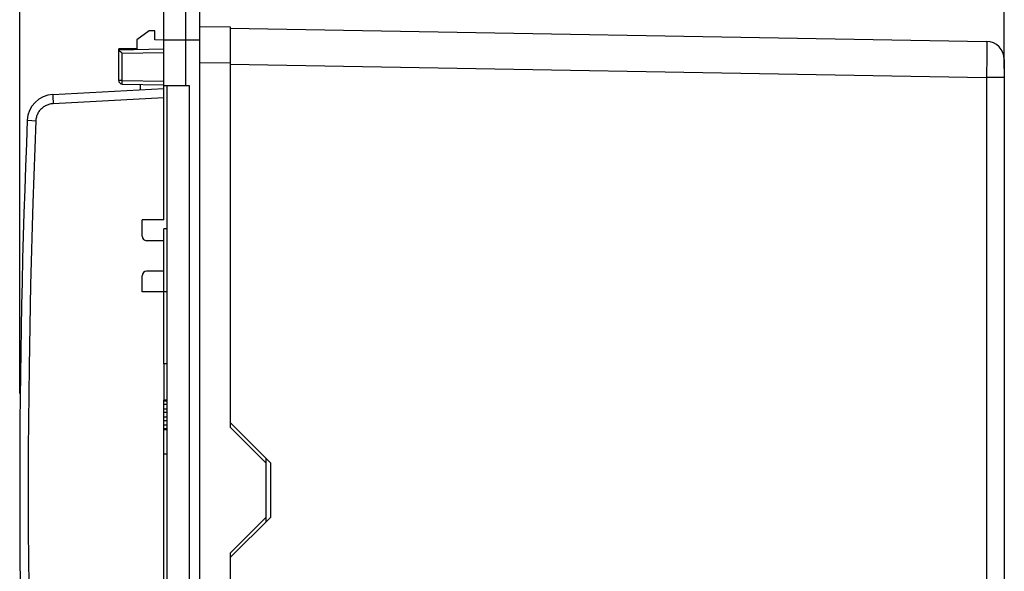
# Model space of a CAD drawing. Units: millimetres. Extents: x -202 to 108, y -36 to 58.
# Drawn here: x -202 to -148, y -5 to 26 of the extents above; entities that cross this region are included whole.
import ezdxf

# ---------------------------------------------------------------- set-up
doc = ezdxf.new("R2010")
doc.units = ezdxf.units.MM
doc.header["$LTSCALE"] = 16.335
doc.layers.get('0').update_dxf_attribs({"linetype": 'CONTINUOUS'})
for name, color, linetype in [('ASSI', 7, 'CONTINUOUS'), ('CURVE', 7, 'CONTINUOUS'), ('DRAFT', 7, 'CONTINUOUS'), ('RACCORDO', 7, 'CONTINUOUS')]:
    doc.layers.add(name, color=color, linetype=linetype)
doc.styles.get("Standard").update_dxf_attribs({"font": 'txt', "width": 0.8})
doc.dimstyles.new('DIMSTYLE_1', dxfattribs={"dimtxt": 3, "dimasz": 3, "dimexe": 1.5, "dimexo": 0.5, "dimgap": 0.75, "dimtad": 1, "dimtxsty": 'STANDARD', "dimblk": '_FILLED', "dimblk1": '_FILLED', "dimblk2": '_FILLED', "dimcen": 0.09, "dimadec": 0, "dimazin": 0, "dimtfac": 1, "dimtofl": 0, "dimtmove": 0, "dimatfit": 3, "dimldrblk": '_FILLED', "dimfxl": 1, "dimtolj": 1, "dimarcsym": 0})

# ---------------------------------------------------------------- blocks, each defined once
blk = doc.blocks.new('_FILLED')
at = {"color": 0, "linetype": 'BYBLOCK'}
blk.add_solid([(0, 0), (-1, 0.317), (-1, -0.317)], dxfattribs=at)
blk = doc.blocks.new('*D2')
at = {"color": 7, "linetype": 'CONTINUOUS'}
for p, q in [((-192.299, 37), (-192.299, 46)), ((-147.599, 23.417), (-147.599, 46)), ((-192.299, 44.5), (-169.949, 44.5)), ((-147.599, 44.5), (-169.949, 44.5))]:
    blk.add_line(p, q, dxfattribs=at)
at = {"color": 7, "linetype": 'CONTINUOUS', "xscale": 3, "yscale": 3, "zscale": 3, "rotation": 180}
blk.add_blockref('_FILLED', (-192.299, 44.5), dxfattribs=at)
at = {"color": 7, "linetype": 'CONTINUOUS', "xscale": 3, "yscale": 3, "zscale": 3}
blk.add_blockref('_FILLED', (-147.599, 44.5), dxfattribs=at)
at = {"color": 7, "linetype": 'CONTINUOUS', "insert": (-169.949, 48.25), "char_height": 3, "width": 13.17857, "attachment_point": 2, "line_spacing_factor": 0.9}
blk.add_mtext('44,7', dxfattribs=at)
blk = doc.blocks.new('*D3')
at = {"color": 7, "linetype": 'CONTINUOUS'}
for p, q in [((-202.299, 5.364), (-202.299, 56)), ((-147.599, 23.417), (-147.599, 56)), ((-202.299, 54.5), (-174.949, 54.5)), ((-147.599, 54.5), (-174.949, 54.5))]:
    blk.add_line(p, q, dxfattribs=at)
at = {"color": 7, "linetype": 'CONTINUOUS', "xscale": 3, "yscale": 3, "zscale": 3, "rotation": 180}
blk.add_blockref('_FILLED', (-202.299, 54.5), dxfattribs=at)
at = {"color": 7, "linetype": 'CONTINUOUS', "xscale": 3, "yscale": 3, "zscale": 3}
blk.add_blockref('_FILLED', (-147.599, 54.5), dxfattribs=at)
at = {"color": 7, "linetype": 'CONTINUOUS', "insert": (-174.949, 58.25), "char_height": 3, "width": 12.85714, "attachment_point": 2, "line_spacing_factor": 0.9}
blk.add_mtext('54,7', dxfattribs=at)

msp = doc.modelspace()

# ---------------------------------------------------------------- linework, layer by layer
at = {"color": 7, "linetype": 'CONTINUOUS'}
for p, q in [((-192.299, 25.75), (-190.599, 25.72)), ((-190.599, 25.72), (-190.599, 3.5)), ((-195.099, 25.5), (-195.799, 25)), ((-194.799, 25.5), (-195.099, 25.5)), ((-194.799, 25), (-194.799, 25.5)), ((-195.799, 25), (-195.799, 24.474)), ((-194.299, 24.991), (-194.799, 25)), ((-196.799, 22.749), (-196.799, 24.5)), ((-196.799, 24.456), (-194.299, 24.5)), ((-195.799, 24.5), (-196.799, 24.5)), ((-196.784, 24.44), (-196.771, 24.428)), ((-196.771, 24.428), (-196.747, 24.404)), ((-196.747, 24.404), (-196.688, 24.345)), ((-196.688, 24.345), (-196.624, 24.281)), ((-196.624, 24.281), (-196.602, 24.26)), ((-196.602, 22.549), (-194.299, 22.509)), ((-195.599, 22.531), (-195.599, 22.227)), ((-194.299, 15), (-194.299, 22.45)), ((-195.499, 14.1), (-195.499, 15)), ((-194.299, 15), (-195.499, 15)), ((-194.299, 7), (-194.299, 14.5)), ((-194.099, 14.5), (-194.299, 14.5)), ((-194.299, 13.85), (-195.249, 13.85)), ((-194.299, 12.15), (-195.249, 12.15)), ((-195.499, 11), (-195.499, 11.9)), ((-194.099, 11), (-195.499, 11)), ((-194.099, 7), (-194.299, 7)), ((-194.299, 2), (-194.299, 5)), ((-194.099, 5), (-194.299, 5)), ((-194.099, 4.936), (-194.299, 4.936)), ((-194.099, 4.745), (-194.299, 4.745)), ((-194.099, 4.489), (-194.299, 4.489)), ((-194.099, 4.298), (-194.299, 4.298)), ((-194.099, 4.043), (-194.299, 4.043)), ((-194.099, 3.851), (-194.299, 3.851)), ((-194.099, 3.596), (-194.299, 3.596)), ((-194.099, 3.404), (-194.299, 3.404)), ((-194.099, 3.34), (-194.299, 3.34)), ((-188.599, 1.5), (-190.599, 3.5)), ((-194.099, 2), (-194.299, 2)), ((-188.599, -1.75), (-188.599, 1.75)), ((-190.599, -3.5), (-188.599, -1.5)), ((-190.599, -3.5), (-190.599, -25.72))]:
    msp.add_line(p, q, dxfattribs=at)
at = {"color": 253, "linetype": 'CONTINUOUS'}
for p, q in [((-196.602, 24.26), (-194.299, 24.3)), ((-196.602, 22.749), (-196.602, 24.26)), ((-192.299, 23.75), (-190.599, 23.721)), ((-196.602, 22.749), (-196.799, 22.749)), ((-196.603, 22.634), (-196.603, 22.681)), ((-196.603, 22.608), (-196.603, 22.634)), ((-196.603, 22.585), (-196.603, 22.608)), ((-196.602, 22.749), (-194.299, 22.709))]:
    msp.add_line(p, q, dxfattribs=at)
at = {"color": 7, "linetype": 'CONTINUOUS'}
msp.add_lwpolyline([(-196.799, 24.456), (-196.798, 24.456), (-196.796, 24.453), (-196.793, 24.45), (-196.789, 24.446), (-196.784, 24.44)], dxfattribs=at)
at = {"color": 253, "linetype": 'CONTINUOUS'}
for points in [[(-196.603, 22.681), (-196.602, 22.731), (-196.602, 22.749)], [(-196.602, 22.549), (-196.602, 22.55), (-196.603, 22.552), (-196.603, 22.556), (-196.603, 22.561), (-196.603, 22.568), (-196.603, 22.576), (-196.603, 22.585)]]:
    msp.add_lwpolyline(points, dxfattribs=at)
at = {"color": 7, "linetype": 'CONTINUOUS'}
for centre, radius, start, end in [((-196.599, 22.749), 0.2, 180, 269), ((-195.249, 14.1), 0.25, 180, 270), ((-195.249, 11.9), 0.25, 90, 180)]:
    msp.add_arc(centre, radius, start, end, dxfattribs=at)
at = {"layer": 'ASSI', "color": 7, "linetype": 'CONTINUOUS'}
for p, q in [((-190.599, 25.65), (-148.581, 24.917)), ((-147.599, 23.917), (-147.599, -6.25)), ((-188.349, 1.5), (-190.599, 3.75)), ((-188.349, -1.5), (-188.349, 1.5)), ((-190.599, -3.75), (-188.349, -1.5))]:
    msp.add_line(p, q, dxfattribs=at)
at = {"layer": 'ASSI', "color": 253, "linetype": 'CONTINUOUS'}
for p, q in [((-148.577, 24.819), (-148.576, 24.744)), ((-148.576, 24.744), (-148.574, 24.594)), ((-148.574, 24.331), (-148.575, 23.825)), ((-148.574, 24.594), (-148.574, 24.331)), ((-190.599, 23.65), (-148.581, 22.917)), ((-148.575, 23.825), (-148.579, 23.23)), ((-148.579, 23.23), (-148.581, 22.917)), ((-148.581, 22.917), (-148.581, -5.142)), ((-147.599, 22.917), (-148.581, 22.917))]:
    msp.add_line(p, q, dxfattribs=at)
msp.add_lwpolyline([(-148.581, 24.917), (-148.58, 24.914), (-148.579, 24.906), (-148.579, 24.892), (-148.578, 24.873), (-148.577, 24.848), (-148.577, 24.819)], dxfattribs=at)
at = {"layer": 'ASSI', "color": 7, "linetype": 'CONTINUOUS'}
msp.add_arc((-148.599, 23.917), 1, 0, 89, dxfattribs=at)
at = {"layer": 'CURVE', "color": 253, "linetype": 'CONTINUOUS'}
msp.add_line((-147.599, 23.917), (-147.599, -6.25), dxfattribs=at)
at = {"layer": 'DRAFT', "color": 7, "linetype": 'CONTINUOUS'}
for p, q in [((-192.299, -36.5), (-192.299, 36.5)), ((-188.349, 1.5), (-190.599, 3.75)), ((-188.349, -1.5), (-188.349, 1.5)), ((-190.599, -3.75), (-188.349, -1.5))]:
    msp.add_line(p, q, dxfattribs=at)
at = {"layer": 'RACCORDO', "color": 253, "linetype": 'CONTINUOUS'}
for p, q in [((-193.067, 22.45), (-193.067, 36.46)), ((-194.299, 25), (-192.299, 25)), ((-148.577, 24.819), (-148.576, 24.744)), ((-148.576, 24.744), (-148.574, 24.594)), ((-148.574, 24.331), (-148.575, 23.825)), ((-148.574, 24.594), (-148.574, 24.331)), ((-190.599, 23.65), (-148.581, 22.917)), ((-148.575, 23.825), (-148.579, 23.23)), ((-148.579, 23.23), (-148.581, 22.917)), ((-192.867, -22.45), (-192.867, 22.45)), ((-148.581, 22.917), (-148.581, -5.142)), ((-147.599, 22.917), (-148.581, 22.917)), ((-200.454, 21.794), (-200.451, 21.723)), ((-200.451, 21.723), (-200.445, 21.602)), ((-200.445, 21.602), (-200.439, 21.473)), ((-200.439, 21.473), (-194.299, 21.795))]:
    msp.add_line(p, q, dxfattribs=at)
at = {"layer": 'RACCORDO', "color": 7, "linetype": 'CONTINUOUS'}
for p, q in [((-194.299, 22.45), (-194.299, 35.162)), ((-190.599, 25.65), (-148.581, 24.917)), ((-147.599, 23.917), (-147.599, -6.133)), ((-192.867, 22.45), (-194.299, 22.45)), ((-194.099, -22.45), (-194.099, 22.45)), ((-200.456, 21.972), (-194.299, 22.295)), ((-194.299, 7), (-194.299, 5)), ((-194.299, -8), (-194.299, 2))]:
    msp.add_line(p, q, dxfattribs=at)
at = {"layer": 'RACCORDO', "color": 253, "linetype": 'CONTINUOUS'}
for points in [[(-148.581, 24.917), (-148.58, 24.914), (-148.579, 24.906), (-148.579, 24.892), (-148.578, 24.873), (-148.577, 24.848), (-148.577, 24.819)], [(-200.456, 21.972), (-200.457, 21.971), (-200.458, 21.965), (-200.458, 21.955), (-200.458, 21.942), (-200.458, 21.926), (-200.457, 21.905), (-200.457, 21.882), (-200.456, 21.855), (-200.454, 21.794)], [(-201.386, 20.516), (-201.382, 20.57), (-201.375, 20.624), (-201.366, 20.678), (-201.353, 20.731), (-201.338, 20.784), (-201.319, 20.835), (-201.298, 20.886), (-201.274, 20.935), (-201.248, 20.983), (-201.219, 21.029), (-201.187, 21.074), (-201.153, 21.117), (-201.117, 21.158), (-201.078, 21.197), (-201.038, 21.234), (-200.995, 21.268), (-200.951, 21.3), (-200.905, 21.33), (-200.857, 21.357), (-200.808, 21.381), (-200.758, 21.403), (-200.707, 21.422), (-200.654, 21.438), (-200.601, 21.451), (-200.548, 21.461), (-200.494, 21.469), (-200.439, 21.473)], [(-201.877, 20.536), (-201.875, 20.536), (-201.869, 20.536), (-201.386, 20.516)], [(-201.386, -20.516), (-201.552, -15.958), (-201.677, -11.399), (-201.76, -6.84), (-201.802, -2.28), (-201.802, 2.28), (-201.76, 6.84), (-201.677, 11.399), (-201.552, 15.958), (-201.386, 20.516)]]:
    msp.add_lwpolyline(points, dxfattribs=at)
at = {"layer": 'RACCORDO', "color": 7, "linetype": 'CONTINUOUS'}
for centre, radius, start, end in [((-148.599, 23.917), 1, 0, 89), ((-200.378, 20.475), 1.5, 93, 177.6461), ((297.701, 0), 500, 177.64607, 182.35393)]:
    msp.add_arc(centre, radius, start, end, dxfattribs=at)

# ---------------------------------------------------------------- dimensions: what is measured, and where the dimension line sits
at = {"color": 7, "linetype": 'CONTINUOUS'}
dim = msp.add_linear_dim(base=(-202.299, 54.5), p1=(-147.599, 22.917), p2=(-202.299, 4.864), angle=180, dimstyle='DIMSTYLE_1', dxfattribs=at)
dim.commit()
dim.dimension.update_dxf_attribs({"geometry": '*D3', "text_midpoint": (-175.377, 54.5), "dimtype": 160})
dim = msp.add_linear_dim(base=(-147.599, 44.5), p1=(-192.299, 36.5), p2=(-147.599, 22.917), dimstyle='DIMSTYLE_1', dxfattribs=at)
dim.commit()
dim.dimension.update_dxf_attribs({"geometry": '*D2', "text_midpoint": (-170.377, 44.5), "dimtype": 160})

doc.saveas('drawing.dxf')
